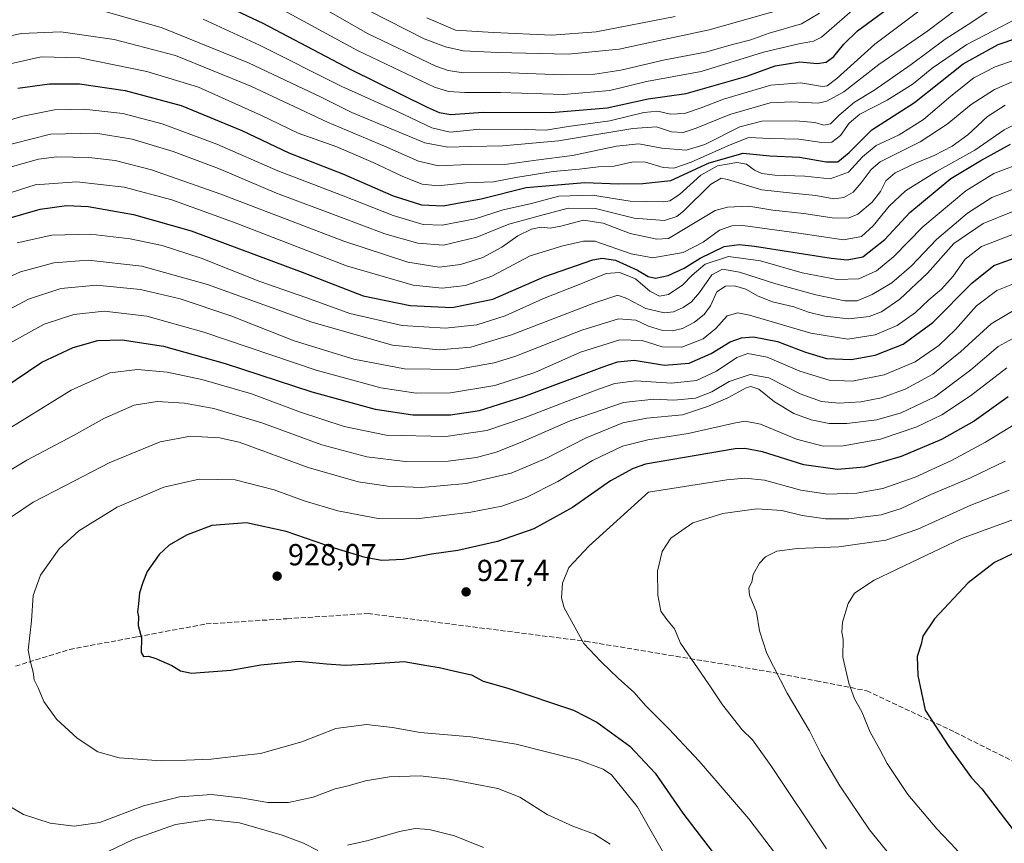
# Model space of a CAD drawing. Units: metres. Extents: x 613734 to 617187, y 4761757 to 4764135.
# Drawn here: x 614225 to 614548, y 4762609 to 4762879 of the extents above; entities that cross this region are included whole.
import ezdxf

# ---------------------------------------------------------------- set-up
doc = ezdxf.new("R2010")
doc.units = ezdxf.units.M
doc.header["$MEASUREMENT"] = 0
doc.linetypes.add('DGN Style 3', pattern=[2.307223458686699, 1.648016756204785, -0.6592067024819142])
for name, color, linetype, lineweight in [('Curva de nivel maestra', 30, 'Continuous', 30), ('Curva de nivel normal', 30, 'Continuous', 0), ('Punto de cota en terreno', 7, 'Continuous', 0), ('Rótulo de punto de cota en terreno', 7, 'Continuous', 0), ('Senda', 7, 'DGN Style 3', 0)]:
    doc.layers.add(name, color=color, linetype=linetype, lineweight=lineweight)
doc.styles.add('Style-Arial', font='txt')

# ---------------------------------------------------------------- blocks, each defined once
blk = doc.blocks.new('5PATER')
at = {"layer": 'Punto de cota en terreno', "linetype": 'Continuous', "lineweight": 0}
h = blk.add_hatch(color=51, dxfattribs=at)
edge = h.paths.add_edge_path()
edge.add_ellipse((0, 0), major_axis=(-0.1095731443231308, -0.1110710700762829), ratio=0.9994222409660322, start_angle=0, end_angle=360)

msp = doc.modelspace()

# ---------------------------------------------------------------- linework, layer by layer
at = {"layer": 'Curva de nivel maestra', "color": 30, "linetype": 'Continuous', "lineweight": 30, "flags": 128}
for points, elevation in [([(614276.1900000004, 4762891.3301), (614304.4600000001, 4762877.9801), (614333.3600000005, 4762862.800100001), (614358.3799999999, 4762850.450099999), (614362.3700000001, 4762848.6801), (614366.1500000004, 4762848.030099999), (614376.7699999996, 4762848.8101), (614399.1600000003, 4762848.6801), (614417.5300000003, 4762850.2401), (614430.9299999997, 4762853.120100001), (614443.3799999999, 4762854.920100001), (614463.3200000003, 4762860.600099999), (614472.6200000001, 4762864.040100001), (614480.7199999997, 4762865.300100001), (614486.4500000002, 4762864.720100001), (614489.4500000002, 4762865.1501), (614491.9299999997, 4762867.0701), (614495.1699999999, 4762871.120100001), (614499.7300000006, 4762875.520099999), (614509.5199999996, 4762882.7401)], 825), ([(614224.0300000003, 4762856.620100001), (614234.3499999996, 4762858.0801), (614244.2800000003, 4762858.100099999), (614259.1900000004, 4762855.9301), (614277.6600000003, 4762851.0001), (614297.5099999999, 4762842.8101), (614312.9600000001, 4762835.450099999), (614330.8700000001, 4762828.390100001), (614347.25, 4762821.370100001), (614356.5099999999, 4762818.420100001), (614363.6200000001, 4762818.0801), (614376.1100000005, 4762820.300100001), (614390.8700000001, 4762824.090100001), (614410.1900000004, 4762825.720100001), (614421.2400000002, 4762825.2601), (614429.1799999997, 4762825.350099999), (614438.4000000004, 4762826.4101), (614450.9699999997, 4762832.1501), (614462.1399999997, 4762835.3101), (614470.9100000003, 4762834.470100001), (614480.6900000004, 4762834.0601), (614489.3600000005, 4762832.5001), (614493.1900000004, 4762832.460100001), (614496.9199999999, 4762835.5801), (614504.4199999999, 4762842.9901), (614518.4500000002, 4762852.0001), (614534.4100000003, 4762864.620100001), (614545.9000000004, 4762870.960100001), (614557.8200000003, 4762875.0001)], 850), ([(614219.9699999997, 4762813.700099999), (614231.3600000005, 4762816.9101), (614239.9400000004, 4762818.140100001), (614247.1399999997, 4762817.770099999), (614261.9500000002, 4762815.220100001), (614280.8899999997, 4762809.8301), (614317.3399999999, 4762796.3101), (614337.4199999999, 4762788.520099999), (614352.8600000005, 4762785.280099999), (614366.5599999996, 4762784.700099999), (614379.9900000002, 4762787.440099999), (614397.04, 4762794.8201), (614412.7599999999, 4762800.280099999), (614415.8300000001, 4762800.850099999), (614420.1799999997, 4762800.2401), (614427.4500000002, 4762796.950099999), (614430.9600000001, 4762794.8301), (614433.4100000003, 4762794.340100001), (614437.54, 4762795.140100001), (614442.7599999999, 4762797.5801), (614448.0499999998, 4762800.9001), (614455.9400000004, 4762804.6601), (614460.8600000005, 4762805.380100001), (614465.8399999999, 4762804.8101), (614491.0800000001, 4762800.920100001), (614496.3099999996, 4762800.370100001), (614501.4800000006, 4762801.340100001), (614508.6299999999, 4762806.940099999), (614516.8200000003, 4762815.860099999), (614530.3799999999, 4762826.970100001), (614540.1399999997, 4762832.920100001), (614549.8799999999, 4762838.3101)], 875), ([(614219.0300000003, 4762758.140100001), (614231.9000000004, 4762766.710100001), (614242.1100000005, 4762771.540100001), (614250.2999999998, 4762773.8201), (614258.2599999999, 4762774.110099999), (614271.8099999996, 4762771.9801), (614292.1200000001, 4762766.300100001), (614320.5099999999, 4762757.020099999), (614341.3200000003, 4762751.2601), (614353.7100000001, 4762749.420100001), (614366.04, 4762749.470100001), (614375.5700000003, 4762750.8201), (614390.1500000004, 4762755.440099999), (614415.9000000004, 4762765.140100001), (614420.9000000004, 4762766.850099999), (614426.3799999999, 4762767.340100001), (614436.3200000003, 4762765.720100001), (614444.4500000002, 4762766.380100001), (614451.6500000004, 4762769.530099999), (614457.8899999997, 4762773.420100001), (614461.5700000003, 4762774.7601), (614465.5499999998, 4762775.0601), (614473.4600000001, 4762773.4801), (614482.5700000003, 4762770.0001), (614489.5199999996, 4762767.9901), (614497.6200000001, 4762767.6501), (614505.54, 4762769.0001), (614514.7199999997, 4762772.600099999), (614524.3799999999, 4762779.7601), (614537.2000000002, 4762792.710100001), (614544.4500000002, 4762798.4301), (614552.3200000003, 4762801.350099999)], 900), ([(614549.1399999997, 4762755.390100001), (614538.0300000003, 4762747.380100001), (614527.2400000002, 4762741.340100001), (614514.0199999996, 4762735.7401), (614501.9400000004, 4762732.300100001), (614493.1600000003, 4762731.4801), (614482.0800000001, 4762733.040100001), (614468.4800000006, 4762737.2601), (614462.6799999997, 4762738.420100001), (614459.5700000003, 4762738.2401), (614430.0599999996, 4762733.210100001), (614426.0199999996, 4762731.850099999), (614418.6200000001, 4762727.7601), (614406.1600000003, 4762719.050100001), (614393.4299999997, 4762712.0701), (614381.5099999999, 4762707.850099999), (614368.4699999997, 4762704.9801), (614359.8499999996, 4762703.700099999), (614350.6100000005, 4762701.950099999), (614343.5099999999, 4762701.6601), (614337.9900000002, 4762702.6601), (614327.9800000006, 4762705.700099999), (614312.1299999999, 4762711.1801), (614299.0899999999, 4762713.9801), (614287.7100000001, 4762713.0801), (614279.3600000005, 4762709.960100001), (614273.6900000004, 4762706.690099999), (614270.4299999997, 4762703.640100001), (614266.5, 4762697.9901), (614265.0800000001, 4762694.420100001), (614263.9299999997, 4762691.0701), (614263.6200000001, 4762687.4801), (614263.2599999999, 4762684.780099999), (614263.5999999996, 4762683.120100001), (614263.5099999999, 4762680.360099999), (614264.5499999998, 4762676.220100001), (614264.4600000001, 4762671.440099999), (614265.2199999997, 4762670.100099999), (614266.9199999999, 4762670.210100001), (614269.3499999996, 4762669.5101), (614274.5899999999, 4762667.2401), (614277.4199999999, 4762665.460100001), (614281.0099999999, 4762664.6601), (614293.9800000006, 4762665.6601), (614303.8300000001, 4762667.4301), (614316.1900000004, 4762668.5601), (614325.3200000003, 4762667.700099999), (614331.5300000003, 4762667.300100001), (614339.8300000001, 4762667.7601), (614350.8600000005, 4762668.550100001), (614358.2400000002, 4762667.170100001), (614362.3399999999, 4762666.5801), (614368.4500000002, 4762665.120100001), (614372.9000000004, 4762664.1801), (614376.8300000001, 4762662.020099999), (614384.9000000004, 4762659.710100001), (614406.4000000004, 4762652.4801), (614414.1500000004, 4762648.5601), (614424.9600000001, 4762640.7401), (614433.2800000003, 4762631.860099999), (614442.3399999999, 4762618.770099999), (614453.4199999999, 4762604.2401)], 925), ([(614551.0499999998, 4762704.0001), (614544.7199999997, 4762701.030099999), (614536.0300000003, 4762694.360099999), (614524.9299999997, 4762682.460100001), (614521.1600000003, 4762676.860099999), (614520.5899999999, 4762674.140100001), (614519.29, 4762670.1601), (614519.4500000002, 4762663.9301), (614521.8799999999, 4762652.550100001)], 950), ([(614521.8799999999, 4762652.550100001), (614529.6399999997, 4762640.630100001), (614537.1500000004, 4762630.300100001), (614540.5599999996, 4762626.6801), (614550.8099999996, 4762613.300100001)], 950)]:
    msp.add_lwpolyline(points, dxfattribs=dict(at, elevation=elevation))
at = {"layer": 'Curva de nivel normal', "color": 30, "linetype": 'Continuous', "lineweight": 0, "flags": 128}
for points, elevation in [([(614284.8399999999, 4762879.310000001), (614303.2999999998, 4762870.779999999), (614330.4299999997, 4762857.199999999), (614348.6399999997, 4762848.980000001), (614359.8799999999, 4762843.619999999), (614365.9000000004, 4762842.26), (614375.7100000001, 4762843.199999999), (614390.5199999996, 4762843.08), (614397.3099999996, 4762842.84), (614404.6900000004, 4762844.050000001), (614418.3700000001, 4762845.9), (614429.5099999999, 4762848.710000001), (614434.1299999999, 4762849.109999999), (614438.2999999998, 4762848.15), (614442.8600000005, 4762848.369999999), (614448.3399999999, 4762850.189999999), (614455.6399999997, 4762853.100000001), (614471.2599999999, 4762857.59), (614481.1100000005, 4762858.380000001), (614488.1900000004, 4762857.230000001), (614489.7800000003, 4762857.449999999), (614492.8499999996, 4762859.779999999), (614505.4299999997, 4762871.15), (614534.1200000001, 4762892.710000001)], 830), ([(614487.2300000006, 4762881.279999999), (614481.3399999999, 4762877.74), (614470.7199999997, 4762874.680000001), (614464.7199999997, 4762872.550000001), (614458.6600000003, 4762870.960000001), (614449.79, 4762868.42), (614436.4500000002, 4762865.960000001), (614422.0199999996, 4762862.539999999), (614413.4100000003, 4762861.26), (614402.5599999996, 4762861), (614383.0599999996, 4762861.77), (614370.3700000001, 4762861.730000001), (614365.3099999996, 4762862.430000001), (614361.2800000003, 4762863.92), (614338.8200000003, 4762874.57), (614310.9000000004, 4762890.67)], 815), ([(614305.1399999997, 4762885.66), (614335.54, 4762869.060000001), (614360.8399999999, 4762857.029999999), (614365.4100000003, 4762855.539999999), (614370.7100000001, 4762855.230000001), (614382.4400000004, 4762855.24), (614403.1900000004, 4762854.609999999), (614418.3700000001, 4762855.850000001), (614430.4600000001, 4762858.859999999), (614448.3799999999, 4762862.16), (614468.7999999998, 4762868.480000001), (614480.3799999999, 4762871.230000001), (614485.2599999999, 4762872.119999999), (614487.8300000001, 4762873.42), (614500.5, 4762884.34)], 820), ([(614213.3799999999, 4762872.02), (614225.04, 4762874.58), (614238.0899999999, 4762875.16), (614255.5700000003, 4762872.640000001), (614275.7999999998, 4762867.33), (614300.4500000002, 4762857.310000001), (614325.6600000003, 4762845.51), (614344.3899999997, 4762837.58), (614355.5, 4762832.689999999), (614362.0700000003, 4762831.130000001), (614371.8799999999, 4762831.560000001), (614384.7100000001, 4762831.77), (614394.2199999997, 4762832.980000001), (614406.0800000001, 4762834.529999999), (614420.54, 4762837.619999999), (614427.8700000001, 4762838.380000001), (614435.4500000002, 4762836.960000001), (614443.4100000003, 4762836.26), (614449.54, 4762838.16), (614461, 4762843.930000001), (614468.2699999996, 4762845.789999999), (614479.4299999997, 4762845.9), (614485.6600000003, 4762845.4), (614488.6699999999, 4762844.560000001), (614490.8499999996, 4762844.980000001), (614493.6600000003, 4762847.75), (614498.7000000002, 4762852.02), (614505.0099999999, 4762855.890000001), (614517.2800000003, 4762864.369999999), (614528.5099999999, 4762872.710000001), (614537.2300000006, 4762878.33), (614545.5899999999, 4762883.949999999)], 840), ([(614532.5999999996, 4762882.890000001), (614522.8099999996, 4762875.430000001), (614506.6600000003, 4762864.380000001), (614495.2199999997, 4762855.470000001), (614489.6500000004, 4762852.350000001), (614486.8099999996, 4762851.699999999), (614478.04, 4762852.210000001), (614470.9900000002, 4762851.789999999), (614457.7199999997, 4762848.060000001), (614446.7000000002, 4762843.5), (614442.4100000003, 4762842.15), (614438.6299999999, 4762842.369999999), (614433.6699999999, 4762843.980000001), (614425.8899999997, 4762843.390000001), (614401.4900000002, 4762839.359999999), (614383.1900000004, 4762837.710000001), (614372.6200000001, 4762837.560000001), (614365.1399999997, 4762837.33), (614357.6799999997, 4762838.75), (614346.6200000001, 4762843.34), (614333.6900000004, 4762848.680000001), (614323.5800000001, 4762853.75), (614315.7400000002, 4762857.4), (614299.7199999997, 4762865), (614271.3600000005, 4762876.49), (614250.3700000001, 4762882.430000001)], 835), ([(614475.3499999996, 4762882.720000001), (614450.9600000001, 4762875.800000001), (614436.0499999998, 4762872.66), (614421.3799999999, 4762869.480000001), (614404.7100000001, 4762867.83), (614381.6299999999, 4762868.34), (614370.1900000004, 4762868.92), (614364.4100000003, 4762870.24), (614357.3799999999, 4762872.869999999), (614339.5899999999, 4762881.939999999)], 810), ([(614216.5199999996, 4762863.529999999), (614231.6500000004, 4762866.960000001), (614244.3600000005, 4762866.560000001), (614266.3600000005, 4762862.15), (614283.3499999996, 4762856.939999999), (614303.9900000002, 4762847.699999999), (614316.0300000003, 4762841.9), (614328.7100000001, 4762837.350000001), (614340.7100000001, 4762832.310000001), (614350.3700000001, 4762827.619999999), (614356.7100000001, 4762825.17), (614362.04, 4762824.640000001), (614371.04, 4762825.609999999), (614380.1600000003, 4762825.970000001), (614387.5099999999, 4762827.380000001), (614399.7300000006, 4762829.27), (614408.3200000003, 4762830.100000001), (614414.6200000001, 4762830.82), (614419.7400000002, 4762831.07), (614426.0800000001, 4762832.5), (614430.1299999999, 4762832.369999999), (614435.8799999999, 4762830.67), (614439.3300000001, 4762830.42), (614445.0499999998, 4762832.369999999), (614457.1299999999, 4762837.720000001), (614463.9199999999, 4762840.42), (614470.9600000001, 4762840.140000001), (614480.4400000004, 4762839.949999999), (614487.9299999997, 4762838.800000001), (614491.2199999997, 4762838.960000001), (614494.1600000003, 4762841.119999999), (614496.9100000003, 4762845.199999999), (614500.4900000002, 4762848.130000001), (614509.4400000004, 4762852.689999999), (614518, 4762858.039999999), (614524.2400000002, 4762863.180000001), (614535.5899999999, 4762871.039999999), (614552.8399999999, 4762879.970000001)], 845), ([(614358.2400000002, 4762879.689999999), (614367.7400000002, 4762875.74), (614380.1299999999, 4762874.980000001), (614399.3399999999, 4762874.100000001), (614413.9199999999, 4762875.15), (614439.7699999996, 4762880.17)], 805), ([(614212.9000000004, 4762843.699999999), (614225.6900000004, 4762847.460000001), (614236.0700000003, 4762849.600000001), (614245.6299999999, 4762849.82), (614258.4299999997, 4762848.300000001), (614271.3700000001, 4762844.9), (614289.2800000003, 4762838.26), (614309.3899999997, 4762829.529999999), (614330.29, 4762821.52), (614347.1900000004, 4762814.859999999), (614357.0599999996, 4762811.91), (614363.3200000003, 4762811.680000001), (614374.1500000004, 4762813.800000001), (614383.3600000005, 4762816.74), (614392.6500000004, 4762818.779999999), (614401.6100000005, 4762821.26), (614412.7100000001, 4762821.52), (614425.0599999996, 4762819.600000001), (614435.9600000001, 4762819.369999999), (614438.04, 4762819.730000001), (614441.2599999999, 4762821.76), (614448.2400000002, 4762828.07), (614453.7199999997, 4762831.119999999), (614460.0499999998, 4762832.27), (614463.2000000002, 4762831.680000001), (614465.8600000005, 4762829.75), (614468.2999999998, 4762828.630000001), (614472.5700000003, 4762828.15), (614482.3799999999, 4762827.82), (614490.7199999997, 4762826.890000001), (614496.7800000003, 4762829.08), (614501.3099999996, 4762834.09), (614505.8700000001, 4762837.859999999), (614513.4000000004, 4762841.300000001), (614521.4100000003, 4762846.33), (614530.3700000001, 4762854.060000001), (614537.8700000001, 4762860), (614544.9400000004, 4762863.67), (614557.7199999997, 4762868.140000001)], 855), ([(614216.54, 4762836.949999999), (614234.6799999997, 4762841.539999999), (614249.6399999997, 4762841.84), (614261.5099999999, 4762839.949999999), (614275, 4762835.9), (614289.9299999997, 4762830.300000001), (614308.9100000003, 4762822.16), (614329.3399999999, 4762814.5), (614344.4600000001, 4762808.850000001), (614355.29, 4762805.779999999), (614363.7800000003, 4762805.100000001), (614374.7199999997, 4762807.74), (614385.2000000002, 4762812.029999999), (614395.2800000003, 4762814.76), (614404.6600000003, 4762817.279999999), (614413.6399999997, 4762817.15), (614426.3399999999, 4762814), (614436.3399999999, 4762813.26), (614440.3600000005, 4762814.57), (614442.6200000001, 4762816.369999999), (614451.4299999997, 4762825.060000001), (614454.9100000003, 4762827.09), (614457.0199999996, 4762826.680000001), (614468.2400000002, 4762823.27), (614478.3600000005, 4762822.199999999), (614485.9600000001, 4762821.460000001), (614491.8799999999, 4762820.380000001), (614495.2199999997, 4762820.75), (614498.3200000003, 4762822.539999999), (614500.9199999999, 4762825.59), (614504.1399999997, 4762829.980000001), (614507.0800000001, 4762832.480000001), (614520.2100000001, 4762839.09), (614529.1399999997, 4762844.859999999), (614537.04, 4762851.300000001), (614544.7199999997, 4762856.26), (614552.0499999998, 4762859.439999999)], 860), ([(614220.6900000004, 4762830.52), (614230.7999999998, 4762833.350000001), (614236.8099999996, 4762834.100000001), (614247.3600000005, 4762833.949999999), (614255.9199999999, 4762832.91), (614267.9100000003, 4762829.84), (614290.6699999999, 4762821.91), (614331.04, 4762806.5), (614352.04, 4762799.600000001), (614362.3600000005, 4762797.960000001), (614369.3099999996, 4762798.74), (614376.6900000004, 4762801.140000001), (614382.9100000003, 4762804.51), (614388.2000000002, 4762808.220000001), (614392.6900000004, 4762810.430000001), (614395.8300000001, 4762811.039999999), (614398.8200000003, 4762810.75), (614402.29, 4762811.4), (614409.7599999999, 4762813.350000001), (614416.2100000001, 4762812.4), (614425.04, 4762808.91), (614433.79, 4762807.060000001), (614437.6500000004, 4762807.289999999), (614442.04, 4762809.9), (614452.9400000004, 4762816.5), (614456.9800000006, 4762817.640000001), (614464.0499999998, 4762817.9), (614471.9299999997, 4762816.630000001), (614482.0800000001, 4762815.57), (614491.3700000001, 4762814.100000001), (614496.5899999999, 4762813.970000001), (614499.7800000003, 4762815.289999999), (614504.4500000002, 4762819.26), (614507.2100000001, 4762822.74), (614508.9500000002, 4762826.230000001), (614512.0099999999, 4762828.859999999), (614518.6799999997, 4762832.050000001), (614524.9000000004, 4762834.57), (614530.7199999997, 4762837.619999999), (614535.8799999999, 4762841.350000001), (614542.4199999999, 4762847.32), (614548.1200000001, 4762851.050000001)], 865), ([(614213.8700000001, 4762819.949999999), (614229.6900000004, 4762824.939999999), (614243.4000000004, 4762825.939999999), (614258.9400000004, 4762824.140000001), (614274.5199999996, 4762820.050000001), (614294.8200000003, 4762812.680000001), (614331.8799999999, 4762798.4), (614353.7800000003, 4762791.970000001), (614363.3099999996, 4762791.02), (614370.9699999997, 4762791.949999999), (614379.5899999999, 4762795.01), (614392.2599999999, 4762801.58), (614402.9900000002, 4762804.869999999), (614409.7199999997, 4762806.5), (614413.4900000002, 4762806.460000001), (614425.3200000003, 4762802.27), (614432.4600000001, 4762800.930000001), (614442.4000000004, 4762802.76), (614449.0499999998, 4762806.100000001), (614454.3799999999, 4762810.09), (614458.4299999997, 4762811.529999999), (614462.0499999998, 4762811.550000001), (614480.3899999997, 4762809.119999999), (614495.1399999997, 4762806.83), (614500.9500000002, 4762808), (614504.8799999999, 4762811.439999999), (614510.1200000001, 4762817.890000001), (614515.4600000001, 4762823), (614525.5899999999, 4762829.27), (614538.2400000002, 4762836.27), (614547.8300000001, 4762843.02), (614555.2199999997, 4762846.74)], 870), ([(614223.7300000006, 4762805.880000001), (614235.1200000001, 4762808.369999999), (614247.8300000001, 4762808.730000001), (614260.9199999999, 4762807.25), (614271.3499999996, 4762805.07), (614284.1600000003, 4762800.82), (614303.4900000002, 4762793.25), (614318.8499999996, 4762787.82), (614333.0300000003, 4762782.730000001), (614350.2000000002, 4762778.779999999), (614364.3700000001, 4762777.850000001), (614374.7100000001, 4762779.02), (614384.04, 4762781.930000001), (614396.6399999997, 4762787.67), (614408.2999999998, 4762792.210000001), (614417.1299999999, 4762795.800000001), (614421.5099999999, 4762796.16), (614426.8200000003, 4762794.039999999), (614431.5199999996, 4762790.050000001), (614434.6399999997, 4762788.439999999), (614437.6600000003, 4762788.970000001), (614442.3799999999, 4762792.100000001), (614445.3799999999, 4762795.33), (614449.7199999997, 4762798.92), (614457.3799999999, 4762801.4), (614467.8499999996, 4762799.970000001), (614481.4900000002, 4762796), (614493.0300000003, 4762793.869999999), (614500.0999999996, 4762794.100000001), (614505.9299999997, 4762796.689999999), (614511.6699999999, 4762801.359999999), (614521.1699999999, 4762811.199999999), (614535.2400000002, 4762822.980000001), (614544.4699999997, 4762828.680000001), (614554.8200000003, 4762832.58)], 880), ([(614214.3600000005, 4762791.730000001), (614224.9100000003, 4762796.390000001), (614235.7800000003, 4762799.390000001), (614247.0599999996, 4762800.25), (614264.7599999999, 4762798.289999999), (614286.3200000003, 4762792.180000001), (614320.5, 4762779.810000001), (614346.9900000002, 4762772.369999999), (614362.2800000003, 4762770.75), (614372.6799999997, 4762771.66), (614386.0499999998, 4762775.680000001), (614413.0700000003, 4762786.140000001), (614421.0499999998, 4762788.75), (614423.9100000003, 4762787.609999999), (614430.1900000004, 4762784.33), (614436.25, 4762782.880000001), (614439.3099999996, 4762783.220000001), (614442.4900000002, 4762784.640000001), (614445.2300000006, 4762786.560000001), (614447.7999999998, 4762789.560000001), (614451.8799999999, 4762795.4), (614455.3200000003, 4762797.310000001), (614460.9600000001, 4762796.300000001), (614472.8300000001, 4762792.41), (614486, 4762788.82), (614495.5700000003, 4762786.83), (614499.5700000003, 4762786.9), (614504.54, 4762788.9), (614510.9800000006, 4762792.75), (614517.4000000004, 4762798.369999999), (614525.6399999997, 4762806.939999999), (614535.7599999999, 4762815.630000001), (614543.7599999999, 4762820.77), (614554.1900000004, 4762824.84)], 885), ([(614212.0300000003, 4762779.24), (614227.4600000001, 4762787.380000001), (614238.0800000001, 4762790.930000001), (614249.79, 4762791.980000001), (614264.2599999999, 4762790.630000001), (614277.2999999998, 4762787.539999999), (614293.9199999999, 4762781.890000001), (614314.7000000002, 4762773.789999999), (614334.2999999998, 4762767.730000001), (614350.9000000004, 4762764.529999999), (614368.1399999997, 4762764.310000001), (614380.3499999996, 4762766.52), (614387.2300000006, 4762768.619999999), (614409.1600000003, 4762777.189999999), (614421.1699999999, 4762780.939999999), (614426.8600000005, 4762780.539999999), (614431.0499999998, 4762778.600000001), (614435.3399999999, 4762777.230000001), (614438.9600000001, 4762777), (614442.2699999996, 4762777.82), (614446.1399999997, 4762779.869999999), (614449.3799999999, 4762782.430000001), (614451.3799999999, 4762785.230000001), (614453.5199999996, 4762789.779999999), (614456.3300000001, 4762791.699999999), (614459.2699999996, 4762791.83), (614463.0499999998, 4762790.689999999), (614467.04, 4762788.359999999), (614471.7400000002, 4762786.52), (614478.7400000002, 4762784.92), (614483.6299999999, 4762783.140000001), (614488.9800000006, 4762781.83), (614496.79, 4762781.01), (614503.5, 4762781.730000001), (614507.5499999998, 4762783.24), (614513.6100000005, 4762787.439999999), (614522.6900000004, 4762795.890000001), (614531.3600000005, 4762805.640000001), (614540.9400000004, 4762812.189999999), (614550.6900000004, 4762816.199999999)], 890), ([(614221.3499999996, 4762772.980000001), (614232.5899999999, 4762779.16), (614242.4199999999, 4762782.380000001), (614252.3600000005, 4762783.42), (614266.3600000005, 4762781.789999999), (614285.0300000003, 4762776.539999999), (614321.9199999999, 4762764.119999999), (614343.2100000001, 4762758.300000001), (614354.8099999996, 4762756.58), (614366.0800000001, 4762756.630000001), (614380.6600000003, 4762759.109999999), (614393.7800000003, 4762763.34), (614408.7100000001, 4762770.02), (614421.6500000004, 4762774.100000001), (614428.9400000004, 4762773.84), (614435.5499999998, 4762771.720000001), (614442.0099999999, 4762771.699999999), (614449.04, 4762774.439999999), (614453.1900000004, 4762777.77), (614456.9199999999, 4762781.92), (614460.3899999997, 4762782.880000001), (614464.2800000003, 4762782.130000001), (614484.4000000004, 4762776.24), (614496.4800000006, 4762774.32), (614505.54, 4762775.75), (614512.7100000001, 4762778.810000001), (614518.6799999997, 4762783.060000001), (614523.0999999996, 4762787.16), (614527.2599999999, 4762790.689999999), (614531.1200000001, 4762794.980000001), (614535.0599999996, 4762800.58), (614540.3799999999, 4762804.74), (614550.9000000004, 4762808.77)], 895), ([(614216.9500000002, 4762742.5), (614241.4600000001, 4762757.529999999), (614254.1500000004, 4762763.289999999), (614263.2599999999, 4762764.300000001), (614273.04, 4762763.449999999), (614284.3600000005, 4762761.07), (614300.7000000002, 4762756.310000001), (614316.8300000001, 4762750.380000001), (614331.1699999999, 4762745.609999999), (614344.9800000006, 4762742.82), (614364.5499999998, 4762742.390000001), (614377.9900000002, 4762744.359999999), (614390.25, 4762748.42), (614414.6200000001, 4762757.880000001), (614419.9900000002, 4762759.710000001), (614426.9199999999, 4762760.65), (614438.6600000003, 4762759.82), (614446.8399999999, 4762760.76), (614453.3799999999, 4762763.779999999), (614460.0499999998, 4762768.220000001), (614463.7199999997, 4762769.560000001), (614470.0499999998, 4762768.34), (614480.7199999997, 4762763.789999999), (614490.3799999999, 4762760.779999999), (614497.9900000002, 4762760.529999999), (614508.4699999997, 4762762.59), (614518.6200000001, 4762766.82), (614526.4400000004, 4762772.220000001), (614531.8600000005, 4762777.470000001), (614538.7699999996, 4762785.220000001), (614545.4699999997, 4762790.300000001), (614553.0700000003, 4762793.359999999)], 905), ([(614203.7000000002, 4762720.52), (614226.9800000006, 4762734.560000001), (614242.2199999997, 4762742.689999999), (614252.4800000006, 4762748.390000001), (614262.2199999997, 4762752.600000001), (614269.7000000002, 4762753.82), (614278.7000000002, 4762753.310000001), (614288.3600000005, 4762751.58), (614304.0700000003, 4762746.859999999), (614323.8300000001, 4762739.65), (614338.6200000001, 4762735.689999999), (614351.1699999999, 4762734.16), (614365.29, 4762734.279999999), (614374.6299999999, 4762735.49), (614381.04, 4762737.189999999), (614389.04, 4762740.34), (614405.3099999996, 4762747.51), (614422.8300000001, 4762753.460000001), (614432.7800000003, 4762754.600000001), (614439.4199999999, 4762754.279999999), (614446.5099999999, 4762754.960000001), (614451.8799999999, 4762756.949999999), (614457.5099999999, 4762760.439999999), (614464.4000000004, 4762762.730000001), (614470.5999999996, 4762761.550000001), (614480.8799999999, 4762756.380000001), (614487.8499999996, 4762753.779999999), (614493.54, 4762753.25), (614500.7599999999, 4762753.680000001), (614507.54, 4762755.02), (614515.3399999999, 4762757.859999999), (614524.3799999999, 4762762.850000001), (614533.5, 4762770.140000001), (614543.5300000003, 4762779.359999999), (614552.2100000001, 4762784.5)], 910), ([(614218.4699999997, 4762713.630000001), (614228.9800000006, 4762720.74), (614239.7000000002, 4762726.310000001), (614254.0300000003, 4762733.730000001), (614270.7000000002, 4762740.560000001), (614280.7000000002, 4762742.480000001), (614290.2599999999, 4762741.930000001), (614296.7000000002, 4762740.52), (614319.3700000001, 4762732.140000001), (614335.7100000001, 4762727.5), (614345.5, 4762726), (614356.5499999998, 4762725.619999999), (614371.1699999999, 4762726.91), (614385.9699999997, 4762730.26), (614397.3799999999, 4762735.109999999), (614410.6500000004, 4762741.9), (614422.6500000004, 4762746.83), (614430.4900000002, 4762748.33), (614442.2699999996, 4762749.439999999), (614450.7800000003, 4762752.279999999), (614457.1600000003, 4762754.980000001), (614463.1799999997, 4762758.359999999), (614464.6900000004, 4762758.77), (614467.3300000001, 4762757.930000001), (614472.3899999997, 4762753.730000001), (614478.7400000002, 4762749.84), (614484.4600000001, 4762747.77), (614490.4299999997, 4762746.600000001), (614496.2199999997, 4762746.600000001), (614506.0199999996, 4762747.859999999), (614514.0499999998, 4762750.07), (614525.1299999999, 4762755.33), (614536.9000000004, 4762764.199999999), (614545.8200000003, 4762771.880000001), (614554.2699999996, 4762776.5)], 915), ([(614436.9400000004, 4762603.960000001), (614427.3899999997, 4762620.890000001), (614418.8899999997, 4762631.27), (614416.1299999999, 4762633.180000001), (614408, 4762636.279999999), (614387.5999999996, 4762641.380000001), (614372.7000000002, 4762643.800000001), (614356.0700000003, 4762645.25), (614347.0199999996, 4762646.859999999), (614338.4800000006, 4762647.82), (614328.4199999999, 4762646.560000001), (614317.1900000004, 4762642.189999999), (614303.7100000001, 4762638.289999999), (614297.6399999997, 4762637.67), (614287.4500000002, 4762636.49), (614279.2999999998, 4762636.130000001), (614271.0300000003, 4762635.91), (614257.3200000003, 4762636.939999999), (614250.2699999996, 4762638.850000001), (614243.4400000004, 4762643.289999999), (614236.7000000002, 4762649.550000001), (614232.5199999996, 4762655.369999999), (614230.6799999997, 4762659.859999999), (614229.3200000003, 4762662.51), (614229.04, 4762665.039999999), (614228.1200000001, 4762668.26), (614227.3399999999, 4762672.220000001), (614228.5199999996, 4762681.880000001), (614229.04, 4762690.109999999), (614231.4299999997, 4762696.800000001), (614237.6200000001, 4762705.449999999), (614244.0300000003, 4762711.369999999), (614256.5700000003, 4762719.17), (614271.8899999997, 4762725.720000001), (614283.5, 4762728.380000001), (614295.4000000004, 4762728.08), (614308.1600000003, 4762724.850000001), (614318.0499999998, 4762721.27), (614329.04, 4762717.960000001), (614342.2599999999, 4762715.480000001), (614355.04, 4762715.350000001), (614372.7100000001, 4762717.5), (614382.9199999999, 4762719.439999999), (614390.9000000004, 4762722.300000001), (614401.2599999999, 4762727.59), (614412.7100000001, 4762734.480000001), (614422.4900000002, 4762739.220000001), (614430.8799999999, 4762741.25), (614444.1399999997, 4762743.310000001), (614459.6699999999, 4762746.84), (614462.7800000003, 4762747.33), (614467.8200000003, 4762746.359999999), (614479.7100000001, 4762741.439999999), (614488.3899999997, 4762739.199999999), (614495, 4762739.230000001), (614507.2699999996, 4762741.439999999), (614519.2000000002, 4762745.460000001), (614527.3600000005, 4762749.439999999), (614536.79, 4762755.640000001), (614548.6799999997, 4762764.880000001)], 920), ([(614554.3600000005, 4762748.199999999), (614541.7199999997, 4762740.470000001), (614530.5800000001, 4762734.449999999), (614518.5800000001, 4762728.949999999), (614507.9800000006, 4762725.27), (614499.4500000002, 4762723.74), (614489.8099999996, 4762723.460000001), (614481.1100000005, 4762724.730000001), (614469.1200000001, 4762728.060000001), (614462.6600000003, 4762728.689999999), (614456.7599999999, 4762728.09), (614431.04, 4762724.100000001), (614411.4800000006, 4762706.4), (614404.9500000002, 4762699.33), (614402.8300000001, 4762694.230000001), (614402.5499999998, 4762689.369999999), (614403.4000000004, 4762686.100000001), (614409.8399999999, 4762674.4), (614415.4600000001, 4762668.449999999), (614421.0599999996, 4762663.07), (614426.2999999998, 4762658.470000001), (614430.2100000001, 4762653.99), (614437.75, 4762646.439999999), (614447.6600000003, 4762635.789999999), (614453.9199999999, 4762628.52), (614464.0499999998, 4762616.83), (614481.1399999997, 4762594.34)], 930), ([(614489.5, 4762606.99), (614471.1900000004, 4762634.359999999), (614465.2199999997, 4762642.75), (614461.8200000003, 4762646.109999999), (614455.3799999999, 4762654.26), (614450.7599999999, 4762661.17), (614441.5199999996, 4762674.550000001), (614439.6299999999, 4762679.199999999), (614437.1399999997, 4762682.310000001), (614435.1500000004, 4762685.01), (614434.1600000003, 4762690.24), (614434, 4762698.140000001), (614435.5300000003, 4762704.550000001), (614438.4000000004, 4762708.970000001), (614445.6299999999, 4762713.99), (614455.5, 4762717.029999999), (614466.6600000003, 4762718.560000001), (614474.79, 4762718.09), (614481.4699999997, 4762716.42), (614489.1500000004, 4762715.27), (614496.7999999998, 4762715.32), (614507.4699999997, 4762716.640000001), (614514.0499999998, 4762718.720000001), (614523.7300000006, 4762723.279999999), (614536.7800000003, 4762728.730000001), (614548.1299999999, 4762734.300000001)], 935), ([(614549.5, 4762724.74), (614536.9500000002, 4762719.76), (614519.54, 4762711.930000001), (614509, 4762708.310000001), (614493.5800000001, 4762706.09), (614479.8300000001, 4762705.58), (614473.2400000002, 4762704.75), (614469.5, 4762702.9), (614467.4699999997, 4762700.720000001), (614465.4000000004, 4762697), (614465.0199999996, 4762694.550000001), (614464.0599999996, 4762692.640000001), (614464.2100000001, 4762690.24), (614466.5599999996, 4762684.689999999), (614467.5499999998, 4762678.560000001), (614469.9699999997, 4762671.100000001), (614476.5700000003, 4762658.07), (614483.9500000002, 4762645.74), (614487.9100000003, 4762637.869999999), (614493.8899999997, 4762627.680000001), (614503.6399999997, 4762613.310000001), (614515.9600000001, 4762598.060000001)], 940), ([(614552.1399999997, 4762715.52), (614533.8899999997, 4762708.82), (614519.8099999996, 4762702.220000001), (614505.2100000001, 4762695.220000001), (614498.75, 4762690.880000001), (614496.5700000003, 4762687.550000001), (614494.7800000003, 4762681.449999999), (614494.5599999996, 4762678.140000001), (614494.9600000001, 4762675.779999999), (614494.9199999999, 4762669.869999999), (614496.7999999998, 4762661.42), (614498.7100000001, 4762656.210000001), (614501.0999999996, 4762651.930000001), (614503.8600000005, 4762645.359999999), (614507.0300000003, 4762639.640000001), (614509.3799999999, 4762635.039999999), (614516.1699999999, 4762624.869999999), (614525.7699999996, 4762613.619999999), (614531.9600000001, 4762607.039999999), (614538.04, 4762599.529999999), (614548.7400000002, 4762581.380000001)], 945), ([(614418.4800000006, 4762608.51), (614413.2999999998, 4762611.869999999), (614406.2599999999, 4762614.41), (614397.7699999996, 4762618.27), (614388.8600000005, 4762624.029999999), (614381.6200000001, 4762626.789999999), (614365.6600000003, 4762629.930000001), (614356.0899999999, 4762630.980000001), (614346.0499999998, 4762630.65), (614338.1500000004, 4762629.32), (614332.4100000003, 4762627.710000001), (614328.1799999997, 4762626.74), (614320.9299999997, 4762624.029999999), (614312.8300000001, 4762622.199999999), (614306.0800000001, 4762622.24), (614297.8700000001, 4762623.699999999), (614287.6500000004, 4762624.810000001), (614277.0300000003, 4762624.140000001), (614265.2800000003, 4762621.100000001), (614250.8799999999, 4762615.720000001), (614242.5199999996, 4762614.439999999), (614234.6500000004, 4762615.460000001), (614225.8399999999, 4762618.34), (614219.7199999997, 4762621.880000001)], 915), ([(614322.4800000006, 4762606.5), (614317.79, 4762608.92), (614310.8099999996, 4762611.5), (614296.7800000003, 4762615.58), (614286.8200000003, 4762616.630000001), (614275.7999999998, 4762614.980000001), (614261.8600000005, 4762610.039999999), (614242.3099999996, 4762600.630000001)], 910), ([(614376.9100000003, 4762607.480000001), (614367.3700000001, 4762611.32), (614359.0199999996, 4762613.390000001), (614354.4299999997, 4762613.730000001), (614349.3600000005, 4762612.74), (614339.0599999996, 4762609.76), (614332.2199999997, 4762608.210000001)], 910)]:
    msp.add_lwpolyline(points, dxfattribs=dict(at, elevation=elevation))
at = {"layer": 'Senda', "color": 7, "linetype": 'DGN Style 3', "lineweight": 0}
msp.add_polyline3d([(614223.2050999999, 4762666.960100001, 937.0495999999986), (614240.9901000002, 4762672.4551, 939.142200000002), (614263.3251, 4762676.630100001, 942.9015000000073), (614285.8051000005, 4762680.835100001, 943.2541999999958), (614312.2901, 4762682.530099999, 944.390400000004), (614338.9700999996, 4762684.235099999, 944.858699999997), (614410.3651000002, 4762675.155099999, 950.2275999999983), (614440.0701000001, 4762670.2301, 954.7673999999971), (614469.7401000002, 4762665.3051, 961.1610999999976), (614486.1401000004, 4762662.120100001, 961.6978999999993), (614502.7100999998, 4762658.895099999, 964.343599999993), (614517.2600999996, 4762652.0701, 969.2535000000062), (614531.6551000001, 4762645.315099999, 970.7505999999995), (614573.2451, 4762624.495100001, 975.5678999999947)], dxfattribs=at)

# ---------------------------------------------------------------- block references
at = {"layer": 'Punto de cota en terreno', "color": 7, "linetype": 'Continuous', "lineweight": 0, "xscale": 10, "yscale": 10, "zscale": 10}
for p in [(614309.1399999997, 4762696.52, 928.0700000000071), (614371.1799999997, 4762691.350000001, 927.3999999999943)]:
    msp.add_blockref('5PATER', p, dxfattribs=at)

# ---------------------------------------------------------------- texts
at = {"layer": 'Rótulo de punto de cota en terreno', "color": 7, "linetype": 'Continuous', "lineweight": 0, "style": 'Style-Arial'}
for s, p in [('928,07', (614312.6677999999, 4762700.047800001)), ('927,4', (614374.7078, 4762694.877800001))]:
    msp.add_text(s, height=7.000000000000002, dxfattribs=at).set_placement(p)

doc.saveas('drawing.dxf')
